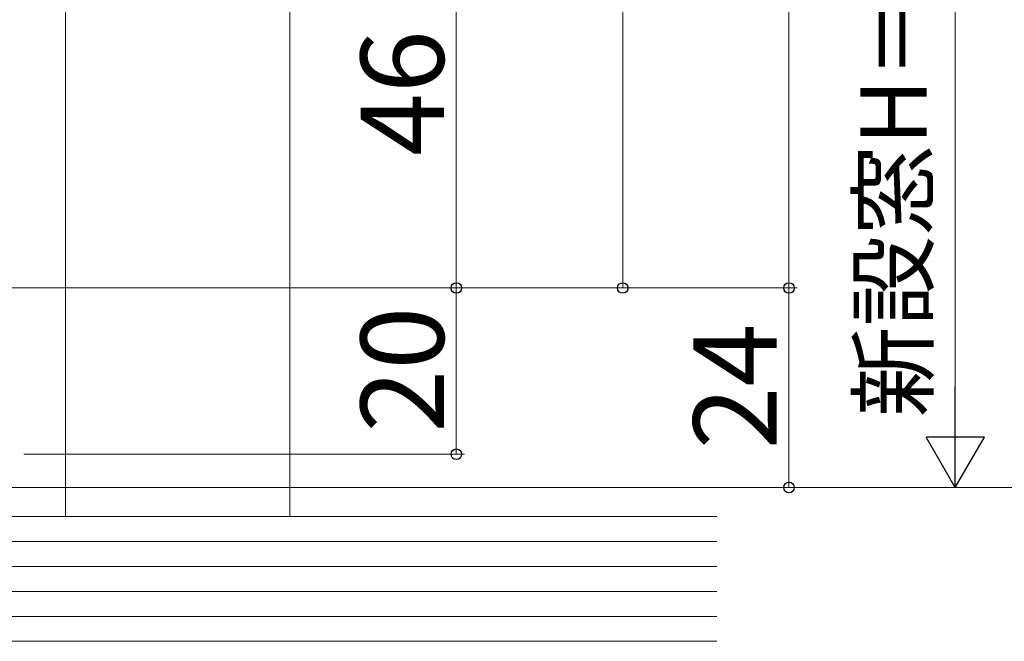
# Model space of a CAD drawing. Extents: x 0 to 1050, y 0 to 1572.
# Drawn here: x 768 to 886, y 786 to 861 of the extents above; entities that cross this region are included whole.
import ezdxf

# ---------------------------------------------------------------- set-up
doc = ezdxf.new("R2010")
doc.units = 0
doc.layers.add('YKK_D', color=6, linetype='CONTINUOUS', lineweight=13)
doc.layers.add('YSS_K', color=3, linetype='CONTINUOUS', lineweight=13)
doc.styles.add('text-b', font='txt')

msp = doc.modelspace()

# ---------------------------------------------------------------- linework, layer by layer
at = {"layer": 'YKK_D'}
for p, q in [((840.2, 829), (840.2, 1014.63)), ((860.19, 1014.63), (860.19, 829)), ((880.19, 812), (880.19, 1014.63)), ((820.19, 875), (820.19, 829)), ((745.69, 829), (821.19, 829)), ((745.69, 829), (861.19, 829)), ((745.69, 829), (861.19, 829)), ((745.69, 829), (841.2, 829)), ((750.75, 829), (821.19, 829)), ((820.19, 829), (820.19, 809)), ((860.19, 805), (860.19, 829)), ((768.19, 809), (821.19, 809)), ((746.19, 805), (901.19, 805)), ((746.19, 805), (861.19, 805)), ((746.19, 805), (881.19, 805))]:
    msp.add_line(p, q, dxfattribs=at)
at = {"layer": 'YKK_D', "lineweight": -2}
for p, q in [((880.19, 805), (880.19, 817.12)), ((880.19, 805), (876.69, 811.06)), ((883.69, 811.06), (876.69, 811.06)), ((880.19, 805), (883.69, 811.06))]:
    msp.add_line(p, q, dxfattribs=at)
at = {"layer": 'YKK_D', "linetype": 'ByBlock', "lineweight": -2}
for centre, radius in [((820.19, 829), 0.637), ((820.19, 829), 0.638), ((840.2, 829), 0.637), ((860.19, 829), 0.638), ((860.19, 829), 0.637), ((820.19, 809), 0.637), ((860.19, 805), 0.637)]:
    msp.add_circle(centre, radius, dxfattribs=at)
at = {"layer": 'YSS_K', "ltscale": 1.5}
for p, q in [((773.19, 1015), (773.19, 801.5, 0)), ((800.19, 1015, 0), (800.19, 801.5, 0))]:
    msp.add_line(p, q, dxfattribs=at)
at = {"layer": 'YSS_K', "lineweight": 13, "ltscale": 1.5}
for p, q in [((715.19, 801.5, 0), (851.5, 801.5, 0)), ((715.19, 798.5, 0), (851.5, 798.5, 0)), ((715.19, 795.5, 0), (851.5, 795.5, 0)), ((715.19, 792.5, 0), (851.5, 792.5, 0)), ((715.19, 789.5, 0), (851.5, 789.5, 0)), ((715.19, 786.5, 0), (851.5, 786.5, 0))]:
    msp.add_line(p, q, dxfattribs=at)

# ---------------------------------------------------------------- texts
at = {"layer": 'YKK_D', "style": 'text-b'}
for s, height, p in [('新設窓H＝ジョイント枠出来高JH＝既設窓枠開口高KH－12', 8, (876.75, 813.45)), ('46', 10, (818.69, 844.87)), ('20', 10, (818.69, 811.61)), ('24', 10, (858.69, 809.58))]:
    msp.add_text(s, height=height, rotation=90, dxfattribs=at).set_placement(p)

doc.saveas('drawing.dxf')
